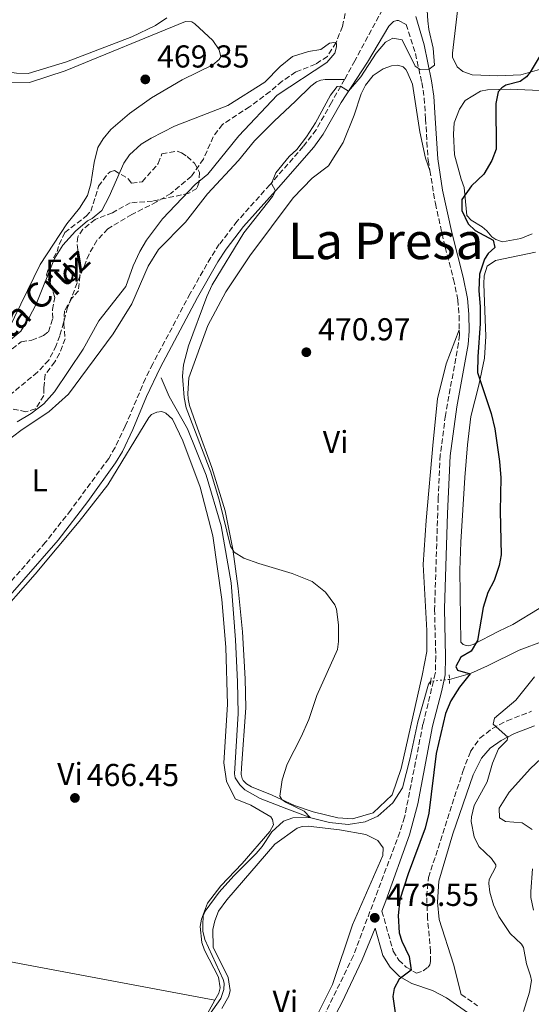
# Model space of a CAD drawing. Units: metres. Extents: x 614692 to 618165, y 4703931 to 4706301.
# Drawn here: x 617340 to 617502, y 4705802 to 4706114 of the extents above; entities that cross this region are included whole.
import ezdxf
from ezdxf.enums import TextEntityAlignment as Align

# ---------------------------------------------------------------- set-up
doc = ezdxf.new("R2010")
doc.units = ezdxf.units.M
doc.header["$MEASUREMENT"] = 0
for name, pattern in [('DGN Style 2', [1.7399219301090239, 1.043953158065414, -0.6959687720436097]), ('DGN Style 3', [2.435890702152634, 1.739921930109024, -0.6959687720436097]), ('DGN Style 5', [1.217945351076317, 0.5219765790327072, -0.6959687720436097])]:
    doc.linetypes.add(name, pattern=pattern)
for name, color, linetype, lineweight in [('Acequia de obra', 4, 'Continuous', 0), ('Acequia sin especificar', 4, 'Continuous', 0), ('Acequia sin especificar no vista', 4, 'DGN Style 5', 0), ('Barranco lineal', 142, 'DGN Style 3', 13), ('Camino', 7, 'DGN Style 3', 0), ('Cota de punto acotado terreno', 7, 'Continuous', 0), ('Curva de nivel directora', 30, 'Continuous', 30), ('Curva de nivel intermedia', 30, 'Continuous', 0), ('Etiqueta de uso rústico', 92, 'Continuous', 0), ('Etiqueta de zona arbolada', 92, 'Continuous', 0), ('Línea de cambio de uso (parcela vista)', 92, 'Continuous', 0), ('Margen derecho', 7, 'Continuous', 0), ('Pontón-alcantarilla (pasos de agua)', 1, 'DGN Style 2', 0), ('Punto acotado terreno (símbolo)', 7, 'Continuous', 0), ('Texto de arroyo-regatas y barrancos', 142, 'Continuous', 0), ('Texto de rotulación de espacio menor sin especificar', 7, 'Continuous', 0), ('Zona arbolada', 92, 'DGN Style 3', 0)]:
    doc.layers.add(name, color=color, linetype=linetype, lineweight=lineweight)
doc.styles.add('Style-Arial', font='arial.ttf')

# ---------------------------------------------------------------- blocks, each defined once
blk = doc.blocks.new('5PATER')
at = {"layer": 'Acequia de obra', "linetype": 'Continuous', "lineweight": 0}
h = blk.add_hatch(color=51, dxfattribs=at)
edge = h.paths.add_edge_path()
edge.add_ellipse((0, 0), major_axis=(-0.1095731443231308, -0.1110710700762829), ratio=0.9994222409660317, start_angle=0, end_angle=360)

msp = doc.modelspace()

# ---------------------------------------------------------------- linework, layer by layer
at = {"layer": 'Acequia sin especificar', "color": 4, "linetype": 'Continuous', "lineweight": 0}
for points in [[(617469.8899999997, 4705904.560000001, 472.1900000000023), (617469.0999999996, 4705903.58, 472.1900000000023), (617465.7199999997, 4705891.720000001, 472.1900000000023), (617463.2100000001, 4705879.890000001, 472.1199999999953), (617460.8799999999, 4705870.850000001, 472.1199999999953), (617457.9000000004, 4705866.060000001, 471.6999999999971), (617453.1500000004, 4705861.91, 471.5599999999977), (617449.1100000005, 4705860.130000001, 471.3500000000058), (617443.7400000002, 4705859.27, 470.929999999993), (617437.8899999997, 4705859.869999999, 470.5899999999965), (617432.0099999999, 4705861.34, 470.0299999999989), (617424.3499999996, 4705864.24, 469.1900000000023), (617415.9800000006, 4705867.460000001, 468.9799999999959), (617411.0999999996, 4705870.27, 468.6399999999995), (617409.4900000002, 4705871.789999999, 468.6399999999995), (617408.0300000003, 4705874.01, 468.6399999999995), (617407.8099999996, 4705875.310000001, 468.6399999999995), (617409.0499999998, 4705894.33, 468.6399999999995), (617408.75, 4705904.33, 468.2200000000012), (617408.1600000003, 4705917.630000001, 468.2200000000012), (617406.8200000003, 4705935.609999999, 468.3600000000006), (617403.6500000004, 4705953.710000001, 468.570000000007), (617398.8899999997, 4705969.66, 468.6399999999995), (617393.04, 4705984.279999999, 468.1499999999942), (617387.2400000002, 4705994.550000001, 467.8000000000029), (617384.7100000001, 4706000.390000001, 467.6600000000035)], [(617505.6699999999, 4705917.33, 477.820000000007), (617497.7599999999, 4705914.390000001, 477.1999999999971), (617487.7199999997, 4705909.380000001, 476.1499999999942), (617482.4000000004, 4705906.949999999, 475.0399999999936), (617475.75, 4705905.119999999, 473.2299999999959)]]:
    msp.add_polyline3d(points, dxfattribs=at)
at = {"layer": 'Acequia sin especificar no vista', "color": 4, "linetype": 'DGN Style 5', "lineweight": 0, "extrusion": (-0.1731863282863573, -0.01655022927812036, 0.9847500117316739), "elevation": -184356.1533973934, "flags": 128}
msp.add_lwpolyline([(-4625822.970273093, 1046228.550855522), (-4625822.970273093, 1046222.572996374)], dxfattribs=at)
at = {"layer": 'Barranco lineal', "color": 142, "linetype": 'DGN Style 3', "lineweight": 13}
msp.add_polyline3d([(617443.3899999997, 4706117.980000001, 465.2799999999989), (617441.9400000004, 4706111.49, 465.070000000007), (617439.9199999999, 4706106.380000001, 465), (617437.1799999997, 4706102.029999999, 464.7899999999936), (617433.4299999997, 4706099.560000001, 464.7899999999936), (617427.2400000002, 4706097.109999999, 464.7200000000012), (617422.8899999997, 4706094.180000001, 464.6499999999942), (617419.0700000003, 4706090.930000001, 464.5099999999948), (617412.5999999996, 4706086.119999999, 464.3000000000029), (617404.0700000003, 4706080.539999999, 464.0899999999965), (617401.1399999997, 4706076.619999999, 464.0899999999965), (617398.0499999998, 4706069.560000001, 463.6100000000006), (617394.2100000001, 4706064.130000001, 463.3999999999942), (617387.7699999996, 4706058.710000001, 463.3300000000018), (617383.2300000006, 4706056.050000001, 463.1199999999953), (617375.4400000004, 4706052.060000001, 462.9100000000035), (617367.8300000001, 4706047.560000001, 462.2799999999989), (617364.3700000001, 4706043.890000001, 461.8600000000006), (617361.8899999997, 4706039.539999999, 461.4499999999971), (617358.1699999999, 4706030.460000001, 461.1000000000058), (617355.0999999996, 4706022.619999999, 461.0299999999989), (617352.6799999997, 4706013.75, 461.1000000000058), (617351.5499999998, 4706010.67, 461.1000000000058), (617349.1699999999, 4706005.980000001, 460.820000000007), (617345.6299999999, 4706002.210000001, 460.679999999993), (617334.2599999999, 4705992.9, 460.6100000000006)], dxfattribs=at)
at = {"layer": 'Camino', "color": 7, "linetype": 'DGN Style 3', "lineweight": 0}
for points in [[(617484.5599999992, 4706290.27, 473.1199999999955), (617487.2699999983, 4706270.160000001, 472.9199999999984), (617490.9099999993, 4706250.940000001, 471.5899999999967), (617493.8999999978, 4706237.65, 470.8200000000071), (617494.28, 4706230.310000001, 470.25), (617493.8900000011, 4706224.750000002, 469.7799999999989), (617492.749999999, 4706219.880000001, 469.6100000000006), (617490.25, 4706213.230000001, 469.3600000000006), (617485.8199999998, 4706204.26, 469.1100000000007), (617472.3199999994, 4706179.070000002, 467.6900000000024), (617466.5500000003, 4706168.619999999, 467.550000000003), (617461.4600000009, 4706156.800000002, 467.2299999999958), (617460.3200000009, 4706149.910000001, 467.3000000000031), (617459.0300000012, 4706130.480000001, 467.9700000000012), (617459.2199999989, 4706125.440000001, 468.1900000000023), (617445.8900000006, 4706100.650000002, 469.6499999999943), (617442.6000000003, 4706094.78, 469.9199999999983)], [(617462.0699999988, 4706112.160000001, 468.8500000000058), (617465.0100000004, 4706102.930000001, 469.570000000007), (617467.030000001, 4706093.760000001, 470.1999999999971), (617467.7899999986, 4706088.859999999, 470.8399999999967), (617468.190000001, 4706082.280000002, 471.4499999999972), (617469.0100000014, 4706069.270000001, 471.5200000000042), (617469.5599999989, 4706065.970000001, 471.8099999999977)], [(617442.6000000003, 4706094.78, 469.9199999999983), (617438.519999999, 4706087.510000002, 470.2599999999949), (617433.6499999985, 4706078.87, 470.2599999999949), (617429.5499999991, 4706073.53, 470.050000000003), (617418.979999999, 4706061.430000002, 470.0000000000001), (617408.7100000005, 4706049.960000004, 469.5399999999936), (617403.0399999977, 4706042.650000001, 469.1499999999942), (617400.3199999997, 4706038.460000004, 468.9299999999931), (617393.8299999987, 4706027.050000002, 468.7499999999999), (617382.0100000014, 4706004.840000001, 468.0800000000018), (617379.6900000012, 4706000.230000002, 467.9100000000035), (617373.35, 4705985.180000001, 467.3800000000047), (617370.1299999991, 4705978.430000001, 467.3200000000071), (617368.1099999985, 4705974.980000001, 467.2899999999937), (617356.1399999991, 4705958.66, 466.9100000000035), (617348.1499999983, 4705948.470000002, 466.6399999999995), (617328.1799999992, 4705925.860000002, 466.1000000000059), (617321.8299999969, 4705918.140000001, 465.7700000000041), (617309.2600000007, 4705900.76, 465.3699999999953)], [(617469.5599999989, 4706065.970000001, 471.8099999999977), (617471.3, 4706055.540000002, 472.7200000000012), (617474.399999998, 4706041.690000001, 473.1000000000059), (617477.0500000013, 4706031.560000001, 473.2599999999948), (617478.379999999, 4706025.080000001, 473.1199999999955), (617478.8000000013, 4706020.09, 473.2400000000054), (617478.8599999995, 4706015.580000001, 473.3300000000018)], [(617478.8599999995, 4706015.580000001, 473.3300000000018), (617478.890000001, 4706013.990000002, 473.3600000000007), (617478.6299999993, 4706011.41, 473.3999999999942), (617474.4600000007, 4705988.560000002, 473.1199999999955), (617472.8400000001, 4705976.060000001, 473.3999999999942), (617472.2099999998, 4705962.640000001, 473.8200000000071), (617471.0399999986, 4705927.26, 473.1199999999955), (617471.4299999997, 4705912.270000001, 473.7400000000052), (617471.28, 4705906.949999999, 473.729999999996), (617467.390000001, 4705890.980000001, 474.0299999999989), (617461.579999997, 4705861.580000003, 474.0299999999989), (617460.0700000006, 4705856.82, 474.1100000000008), (617445.3699999999, 4705817.7, 473.2899999999937), (617435.9299999984, 4705798.370000001, 472.850000000006)], [(617454.4200000024, 4705831.850000001, 473.2400000000054), (617457.9800000007, 4705819.27, 474.1999999999972), (617459.7699999989, 4705816.400000002, 474.4100000000037), (617462.1000000001, 4705814.150000001, 474.6900000000024), (617465.3099999976, 4705812.310000001, 475.3200000000071), (617467.4600000001, 4705812.990000002, 475.4600000000065), (617468.989999999, 4705814.170000001, 475.8699999999953), (617469.5799999969, 4705814.880000002, 475.8699999999953), (617469.8099999992, 4705815.939999999, 476.0099999999948), (617469.8000000003, 4705819.07, 476.0800000000018), (617468.8399999992, 4705829.510000001, 476.7899999999937), (617468.5399999997, 4705836.480000001, 477.1399999999995), (617469.1599999988, 4705842.530000002, 477.5), (617479.9699999981, 4705876.060000001, 478.8000000000029), (617482.3900000011, 4705882.320000002, 479.2899999999936), (617485.3900000007, 4705886.590000001, 479.4900000000054), (617489.3299999969, 4705889.630000001, 479.8899999999995), (617493.9800000006, 4705892.080000001, 480.2400000000054), (617501.7199999987, 4705895.040000002, 481.020000000004)], [(617479.480000001, 4705805.550000003, 476.9700000000012), (617484.6499999987, 4705801.949999999, 477.7499999999999)]]:
    msp.add_polyline3d(points, dxfattribs=at)
at = {"layer": 'Curva de nivel directora', "color": 30, "linetype": 'Continuous', "lineweight": 30, "elevation": 475, "flags": 128}
msp.add_lwpolyline([(617505.0899999995, 4706103.400000001), (617501.2000000002, 4706097.04), (617500.1200000006, 4706095.529999999), (617498.0700000009, 4706094.070000002), (617493.5800000004, 4706092.980000001), (617492.3199999997, 4706092.150000001), (617491.1500000008, 4706090.800000002), (617490.3899999985, 4706087.130000002), (617490.4899999992, 4706072.680000001), (617489.119999999, 4706069.150000001), (617486.629999999, 4706064.810000001), (617482.7499999988, 4706061.120000001), (617479.6599999998, 4706056.84), (617479.6799999998, 4706053.279999999), (617481.64, 4706049.07), (617483.8799999997, 4706047.050000003), (617489.5500000004, 4706043.920000001), (617490.0499999989, 4706041.67), (617488.0199999993, 4706039.689999999), (617486.8599999992, 4706037.920000002), (617485.2000000007, 4706033.200000001), (617485.0699999989, 4706028.08), (617485.5000000002, 4706022.860000002), (617485.4199999997, 4706017.640000002), (617484.6799999999, 4706007.120000001), (617484.6399999997, 4706002.120000001), (617488.8799999999, 4705989.220000002), (617490.1000000002, 4705984.369999999), (617491.6000000001, 4705973.970000001), (617491.9499999988, 4705968.820000002), (617491.7499999999, 4705958.32), (617492.0899999995, 4705944.490000002), (617491.4999999994, 4705941.160000001), (617489.879999999, 4705936.430000001), (617487.8499999995, 4705932.600000001), (617486.400000001, 4705927.820000002), (617484.6299999985, 4705917.430000001), (617482.5599999987, 4705914.060000001), (617479.3099999988, 4705912.130000004), (617477.7499999986, 4705909.210000001), (617478.3099999996, 4705908.010000001), (617482.2500000002, 4705906.910000001), (617478.8799999997, 4705902.720000003), (617476.1399999993, 4705898.390000001), (617474.5399999989, 4705894.310000001), (617471.5399999993, 4705881.680000001), (617469.2500000005, 4705862.890000002), (617468.0900000003, 4705858.15), (617462.6999999991, 4705843.710000001), (617460.0799999996, 4705835.53), (617459.5599999987, 4705830.550000001), (617459.8799999984, 4705824.990000002), (617460.6600000006, 4705822.400000001), (617463.0299999999, 4705817.53), (617463.6699999992, 4705813.25), (617459.8400000003, 4705810.430000001), (617458.2800000003, 4705807.420000001), (617457.8399999999, 4705804.890000001), (617458.6099999987, 4705799.77)], dxfattribs=at)
at = {"layer": 'Curva de nivel intermedia', "color": 30, "linetype": 'Continuous', "lineweight": 0, "flags": 128}
for points, elevation in [([(617468.7600000009, 4706116.54), (617468.9500000009, 4706113.27), (617469.2100000002, 4706110.580000001), (617470.6200000006, 4706104.65), (617471.0099999995, 4706099.289999999), (617469.350000001, 4706097.980000001), (617466.480000001, 4706097.890000001), (617464.8800000007, 4706098.970000002), (617460.7900000003, 4706107.289999999), (617457.9000000001, 4706107.809999999), (617455.5100000009, 4706106.52), (617452.650000002, 4706103.039999999), (617447.7100000001, 4706095.599999999), (617443.8400000009, 4706091.039999999), (617441.3600000021, 4706092.609999999), (617440.3200000006, 4706092.5), (617438.1400000012, 4706089.82), (617433.4100000015, 4706081), (617430.5599999995, 4706076.579999999), (617427.5199999996, 4706072.609999999), (617425.070000002, 4706070.350000001), (617420.87, 4706065.249999999), (617419.4999999999, 4706061.82), (617420.7900000017, 4706059.5), (617419.890000001, 4706057.739999998), (617410.8400000007, 4706046.23)], 470), ([(617336.5299999999, 4706012.069999999), (617340.35, 4706015.230000001), (617342.9200000003, 4706019.32), (617345.2100000014, 4706023.76), (617350.9600000002, 4706038.109999999), (617353.6300000013, 4706042.329999999), (617357.6600000013, 4706046.76), (617361.3800000006, 4706050.09), (617362.9299999997, 4706050.84), (617365.9000000001, 4706053.369999999), (617368.2699999994, 4706057.770000001), (617372.9200000009, 4706068.3), (617374.670000001, 4706070.88), (617378.3500000001, 4706074.270000001), (617381.4700000006, 4706076.219999999), (617388.9300000014, 4706080.029999998), (617405.7900000014, 4706086.470000001), (617417.400000001, 4706093.88), (617422.3000000005, 4706098.819999999), (617426.1500000017, 4706102.02), (617431.2100000001, 4706103.619999998), (617435.1100000005, 4706104.17), (617437.8300000007, 4706106.26), (617439.9800000007, 4706106.52), (617440.0800000014, 4706105.92), (617440.020000001, 4706105.04), (617439.5600000005, 4706103.109999998), (617437.0400000014, 4706100.16), (617421.3400000016, 4706089.749999999), (617409.1799999999, 4706076.930000001), (617399.3899999999, 4706064.789999999), (617395.4, 4706061.529999999), (617385.0800000002, 4706050.689999999), (617380.0100000009, 4706043.99), (617377.9500000001, 4706040.359999998), (617375.8300000011, 4706035.829999999), (617373.4999999999, 4706029.34), (617365.0399999997, 4706018.46), (617360.0100000005, 4706009.510000001), (617350.9400000002, 4705995.989999999), (617347.5700000017, 4705992.230000001), (617343.5900000008, 4705989.21), (617339.2099999998, 4705986.579999999)], 465.0000000000001), ([(617410.8400000007, 4706046.23), (617400.8300000017, 4706029.88), (617399.0999999993, 4706026.189999999), (617393.3100000002, 4706010.51), (617391.7600000012, 4706004.539999999), (617391.4300000004, 4706000.960000001), (617391.900000002, 4705994.189999999), (617392.6100000006, 4705990.989999999), (617400.3800000001, 4705970.609999999), (617403.1000000003, 4705961.449999999), (617406.6000000006, 4705947.27), (617407.7000000003, 4705945.31), (617410.8099999994, 4705943.49), (617415.49, 4705941.739999999), (617426.0199999998, 4705938.65), (617432.37, 4705936.06), (617436.560000001, 4705932.699999998), (617439.5200000004, 4705928.680000001), (617440.1200000015, 4705927.329999999), (617440.7100000017, 4705922.359999998), (617440.7100000017, 4705917.119999999), (617440.3400000005, 4705914.54), (617433.8499999996, 4705899.990000002), (617431.2800000014, 4705892.409999999), (617428.9200000011, 4705886.939999999), (617424.4800000021, 4705878.350000001), (617422.9000000019, 4705873.34), (617422.1799999997, 4705868.210000001), (617422.780000001, 4705867.130000002), (617423.9400000012, 4705866.3), (617429.8100000008, 4705863.499999999), (617431.7500000009, 4705861.439999999), (617426.2600000012, 4705861.359999998), (617423.3399999999, 4705860.31), (617419.6600000008, 4705856.92), (617416.6000000008, 4705852.359999999), (617414.6800000007, 4705850.119999999), (617407.6199999999, 4705843.039999999), (617403.0399999999, 4705837.909999998), (617398.6200000009, 4705831.859999998), (617397.9700000006, 4705830.359999998), (617397.8000000007, 4705827.399999999), (617397.85, 4705825.57), (617398.4600000001, 4705822.890000001), (617404.2500000015, 4705810.269999999), (617404.5399999997, 4705809.150000001), (617404.4300000002, 4705807.060000001), (617403.4800000002, 4705804.24), (617395.97, 4705793.470000001)], 470), ([(617502.5999999995, 4705905.960000001), (617496.6800000007, 4705898.550000002), (617489.9600000017, 4705892.829999999), (617489.5100000001, 4705890.930000001), (617494.1600000015, 4705886.890000001), (617493.9300000013, 4705885.930000001), (617491.2300000011, 4705883.23), (617489.3300000012, 4705878.600000001), (617487.6399999993, 4705872.76), (617483.5100000009, 4705865.319999998), (617482.6700000005, 4705861.640000001), (617482.6300000002, 4705860.16), (617483.5600000002, 4705855.390000001), (617485.050000001, 4705852.31), (617488.9900000016, 4705848.51), (617490.4500000011, 4705846.55), (617490.3799999997, 4705845.859999999), (617488.3300000001, 4705841.869999999), (617488.1900000013, 4705840.649999999), (617488.54, 4705837.88), (617489.7100000012, 4705833.91), (617491.3899999999, 4705830.220000001), (617494.9500000007, 4705824.84), (617498.5400000003, 4705821.470000002), (617499.1799999995, 4705820.359999998), (617500.1200000006, 4705815.249999999), (617501.37, 4705811.46), (617501.6800000007, 4705809.989999999), (617501.0100000001, 4705806.31), (617499.1100000002, 4705800.159999999)], 480), ([(617508.2000000007, 4705883.350000001), (617501.3400000009, 4705876.96), (617494.6100000008, 4705869.53), (617491.4600000014, 4705864.470000001), (617491.5500000009, 4705861.420000001), (617493.4200000018, 4705860.17), (617498.7400000015, 4705859.82), (617501.8500000006, 4705857.649999999)], 485.0000000000001), ([(617501.9800000002, 4705845.2), (617501.4999999997, 4705838.140000002), (617501.4700000006, 4705836.220000002), (617502.2900000009, 4705832.24)], 485.0000000000001)]:
    msp.add_lwpolyline(points, dxfattribs=dict(at, elevation=elevation))
at = {"layer": 'Línea de cambio de uso (parcela vista)', "color": 92, "linetype": 'Continuous', "lineweight": 0}
for points in [[(617491.0300000003, 4706095.880000001, 474.1399999999995), (617482.9199999999, 4706096.230000001, 473.5800000000018), (617480.0199999996, 4706097.279999999, 473.4400000000023), (617478.2300000006, 4706098.699999999, 473.1600000000035), (617476.7400000002, 4706101.789999999, 472.5399999999936), (617476.7000000002, 4706103.09, 472.3300000000018), (617478.8499999996, 4706120.92, 472.0500000000029), (617479.4000000004, 4706131.300000001, 471.4199999999983), (617480.2400000002, 4706140.810000001, 471.2100000000065), (617480.1200000001, 4706147.42, 471), (617480.4900000002, 4706149.609999999, 470.929999999993), (617481.1299999999, 4706151.460000001, 470.8699999999953), (617483.9600000001, 4706155.550000001, 470.5899999999965), (617489.9000000004, 4706163.310000001, 470.4499999999971), (617496.3200000003, 4706169.869999999, 470.0299999999989), (617502.4000000004, 4706175.800000001, 470.0299999999989)], [(617184.6100000005, 4706120.350000001, 470.070000000007), (617182.5199999996, 4706106.09, 469.7200000000012), (617182.5999999996, 4706103.75, 469.7200000000012), (617183.1799999997, 4706101.850000001, 469.7200000000012), (617184.6900000004, 4706100.850000001, 469.5800000000018), (617219.5999999996, 4706100.880000001, 469.0200000000041), (617246.6500000004, 4706101.720000001, 468.8099999999977), (617254.5899999999, 4706101.01, 468.8099999999977), (617262.7599999999, 4706098.730000001, 468.7400000000052), (617265.5499999998, 4706098.65, 468.7400000000052), (617270.5599999996, 4706099.850000001, 468.6699999999983), (617273.3899999997, 4706101.15, 468.6699999999983), (617279.0099999999, 4706102.460000001, 468.6699999999983), (617293.6799999997, 4706103.779999999, 468.8800000000047), (617302.3200000003, 4706103.09, 468.9499999999971), (617324.0099999999, 4706099.84, 468.8800000000047), (617333.4900000002, 4706097.439999999, 469.1600000000035), (617339, 4706096.74, 469.0899999999965), (617342.6500000004, 4706096.680000001, 469.0899999999965), (617354.7300000006, 4706100.27, 469.1600000000035), (617375.3799999999, 4706108.220000001, 469.8600000000006), (617382.9299999997, 4706111.850000001, 469.929999999993), (617386.4199999999, 4706114.220000001, 469.929999999993)], [(617337.1900000004, 4706093.67, 468.570000000007), (617343.1100000005, 4706093.77, 468.570000000007), (617354.3099999996, 4706097.51, 468.9900000000052), (617392.4000000004, 4706113.050000001, 469.3300000000018), (617394.4000000004, 4706112.939999999, 469.3300000000018), (617395.29, 4706112.359999999, 469.3300000000018), (617401.0300000003, 4706107.050000001, 469.0500000000029), (617403.0300000003, 4706104.15, 468.9199999999983), (617403.54, 4706101.9, 468.8500000000058), (617402.9600000001, 4706101.02, 468.8500000000058), (617401, 4706099.390000001, 468.8500000000058), (617391.3099999996, 4706094.65, 468.7799999999989), (617381.6500000004, 4706088.949999999, 468.5), (617374.6600000003, 4706084.039999999, 468.5), (617368.7300000006, 4706078.890000001, 468.7100000000065), (617366.3799999999, 4706076.029999999, 468.5), (617364.7199999997, 4706073.279999999, 468.429999999993), (617363.5599999996, 4706068.539999999, 468.429999999993), (617362.4600000001, 4706061.810000001, 468.429999999993), (617361.3600000005, 4706058.119999999, 468.2899999999936), (617358.8700000001, 4706054.029999999, 468.2899999999936), (617354.9299999997, 4706049.119999999, 468.2200000000012), (617346.4500000002, 4706036.24, 467.5200000000041), (617336.3799999999, 4706015.470000001, 466.6900000000023)], [(617478.8600000005, 4706015.58, 472.2599999999948), (617474.6699999999, 4706004.83, 472.2599999999948), (617471.9600000001, 4705993.779999999, 472.1900000000023), (617470.6399999997, 4705980.24, 472.1900000000023), (617468.3600000005, 4705955.359999999, 471.3500000000058), (617467.4800000006, 4705941.4, 471.4900000000052), (617468.6500000004, 4705920.630000001, 472.1199999999953), (617468.5899999999, 4705913.930000001, 472.1900000000023), (617467.1699999999, 4705906.4, 472.5299999999989), (617460.5099999999, 4705876.939999999, 472.3999999999942), (617457.6299999999, 4705868.67, 472.3300000000018), (617451.6200000001, 4705863, 471.9799999999959), (617445.1500000004, 4705861.060000001, 471.6300000000047), (617440.4400000004, 4705861.350000001, 471.2100000000065), (617432.7199999997, 4705863.279999999, 470.5899999999965), (617426.75, 4705865.27, 470.2400000000052), (617419.7699999996, 4705868.539999999, 469.820000000007), (617413.25, 4705871.210000001, 469.679999999993), (617411.6500000004, 4705872.119999999, 469.679999999993), (617410.5800000001, 4705873.220000001, 469.679999999993), (617410.2999999998, 4705873.82, 469.679999999993), (617410, 4705875.109999999, 469.679999999993), (617410.0199999996, 4705877.199999999, 469.679999999993), (617411.4400000004, 4705896.140000001, 469.3999999999942), (617411.2400000002, 4705905.279999999, 469.3300000000018), (617410.3499999996, 4705920.130000001, 469.3999999999942), (617409.0499999998, 4705933.850000001, 469.75), (617407.3600000005, 4705946.25, 470.0299999999989), (617404.9000000004, 4705958.449999999, 470.1699999999983), (617400.7300000006, 4705972.07, 470.4499999999971), (617396.1699999999, 4705984.560000001, 470.5200000000041), (617393.5999999996, 4705991.699999999, 470.2400000000052), (617393.1900000004, 4705993.779999999, 470.2400000000052), (617393.1299999999, 4705995.52, 470.1000000000058), (617393.4199999999, 4706000.4, 469.9600000000065), (617399.4299999997, 4706016.949999999, 470.5200000000041), (617405.1100000005, 4706027.58, 470.7899999999936), (617412.6799999997, 4706039.039999999, 471), (617426.4000000004, 4706057.310000001, 471.3500000000058), (617432.3899999997, 4706063.5, 471.4199999999983), (617437.4900000002, 4706067.41, 471.8399999999965), (617442.2199999997, 4706074.859999999, 472.3300000000018), (617445.6100000005, 4706083.5, 472.4600000000065), (617447.8399999999, 4706090.189999999, 472.6699999999983), (617449.2400000002, 4706092.930000001, 472.6699999999983), (617451.6600000003, 4706096.050000001, 472.6699999999983), (617454.8200000003, 4706098.15, 472.6699999999983), (617457.4000000004, 4706099.100000001, 472.6699999999983), (617459.4900000002, 4706099.25, 472.6699999999983), (617461.1600000003, 4706098.779999999, 472.6699999999983), (617461.9699999997, 4706097.939999999, 472.6699999999983), (617462.4299999997, 4706097.17, 472.6699999999983), (617464.0300000003, 4706093.210000001, 472.6699999999983), (617466.4100000003, 4706078.220000001, 472.8800000000047), (617468.2300000006, 4706069.92, 472.2599999999948), (617469.5599999996, 4706065.970000001, 472.2599999999948)], [(617504.2000000002, 4706097.939999999, 475.3899999999995), (617498.3300000001, 4706096.189999999, 474.6199999999953), (617491.0300000003, 4706095.880000001, 474.1399999999995)], [(617331.3700000001, 4705977.01, 466.2700000000041), (617340.3899999997, 4705983.810000001, 466.4799999999959), (617349.3499999996, 4705989.84, 466.8999999999942), (617355.3600000005, 4705995.33, 467.3899999999995), (617369.4800000006, 4706014.4, 468.429999999993), (617375.3700000001, 4706023.810000001, 468.6399999999995), (617380.5800000001, 4706035.720000001, 468.9199999999983), (617383.8899999997, 4706041.050000001, 469.0599999999977), (617392.3300000001, 4706049.67, 469.4100000000035), (617399.3700000001, 4706058.59, 469.820000000007), (617409.0599999996, 4706069.16, 470.3800000000047), (617414.1799999997, 4706075.33, 469.679999999993), (617420.3399999999, 4706081.609999999, 468.9900000000052), (617427.1100000005, 4706087.92, 468.9199999999983), (617432.0099999999, 4706092.680000001, 469.5500000000029), (617433.7999999998, 4706093.960000001, 469.6199999999953), (617435.0899999999, 4706094.52, 469.8899999999995), (617436.4699999997, 4706094.730000001, 469.9600000000065), (617442.5999999996, 4706094.779999999, 469.9199999999983)], [(617501.8899999997, 4706045.980000001, 476.3699999999953), (617498.2800000003, 4706044.470000001, 476.0200000000041), (617492.5599999996, 4706043.430000001, 475.5299999999989), (617490.4500000002, 4706044.140000001, 475.320000000007), (617489.1200000001, 4706044.970000001, 475.3899999999995), (617487.5800000001, 4706046.930000001, 475.4600000000065), (617486.0599999996, 4706048.189999999, 475.4600000000065), (617482.5999999996, 4706050.26, 475.5299999999989), (617481.25, 4706051.699999999, 475.3899999999995), (617480.4500000002, 4706060.550000001, 475.179999999993), (617479.5, 4706063.220000001, 474.8300000000018), (617477.3499999996, 4706070.9, 474.5500000000029), (617477.0599999996, 4706077.51, 474.4900000000052), (617477.2100000001, 4706081.08, 474.4900000000052), (617478.9000000004, 4706085.4, 474.4900000000052), (617480.7400000002, 4706088.07, 474.4900000000052), (617485.5199999996, 4706091, 474.4900000000052), (617487.7699999996, 4706091.42, 474.4900000000052), (617494.9000000004, 4706091.730000001, 475.179999999993), (617506.6699999999, 4706091.130000001, 475.6699999999983)], [(617504.0999999996, 4705927.49, 476.3399999999965), (617495.7199999997, 4705922.529999999, 475.2299999999959), (617491.3399999999, 4705920.390000001, 474.8800000000047), (617483.29, 4705916.140000001, 474.8099999999977), (617481.7400000002, 4705915.74, 474.8099999999977), (617481.04, 4705915.810000001, 474.8099999999977), (617480.0700000003, 4705916.130000001, 474.8099999999977), (617479.3499999996, 4705916.890000001, 474.8099999999977), (617479.0800000001, 4705939.600000001, 474.8099999999977), (617479.3300000001, 4705948.49, 474.6000000000058), (617480.6100000005, 4705968.99, 474.3999999999942), (617481.4299999997, 4705979.289999999, 474.4600000000065), (617482.4600000001, 4705988.199999999, 474.7400000000052), (617485.0300000003, 4705998.119999999, 474.9499999999971), (617486.7699999996, 4706006.609999999, 475.2299999999959), (617487.25, 4706013.59, 475.1600000000035), (617487.0800000001, 4706018.9, 475.3699999999953), (617486.5599999996, 4706030.199999999, 475.1600000000035), (617486.7400000002, 4706032.730000001, 475.0899999999965), (617487.6900000004, 4706035.720000001, 475.0899999999965), (617490.25, 4706037.539999999, 475.0899999999965), (617502.8799999999, 4706040.189999999, 475.2299999999959)], [(617331.7800000003, 4705923.600000001, 466.7599999999948), (617344.9000000004, 4705938.369999999, 467.179999999993), (617358.75, 4705954.99, 467.5899999999965), (617367.7999999998, 4705966.59, 468.1499999999942), (617380.8099999996, 4705987.880000001, 468.6399999999995), (617381.6500000004, 4705988.869999999, 468.570000000007), (617383.2800000003, 4705989.619999999, 468.6399999999995), (617384.9299999997, 4705989.75, 468.7799999999989), (617386.1600000003, 4705989.27, 468.8500000000058), (617388.2199999997, 4705987.42, 468.8500000000058), (617391.5700000003, 4705980.560000001, 469.1300000000047), (617396.9800000006, 4705965.92, 469.1300000000047), (617401.0300000003, 4705950.470000001, 469.1300000000047), (617403.8300000001, 4705930.350000001, 468.5), (617405.0700000003, 4705915.33, 468.3600000000006), (617405.6399999997, 4705897.15, 468.6399999999995), (617404.4600000001, 4705878.75, 468.6399999999995), (617405.3399999999, 4705872.939999999, 468.7799999999989), (617408.04, 4705867.369999999, 468.7799999999989), (617412.9699999997, 4705865.34, 469.1300000000047), (617419.3499999996, 4705861.710000001, 469.1999999999971), (617419.9000000004, 4705860.859999999, 469.1999999999971), (617420.1299999999, 4705859.210000001, 469.4700000000012), (617418.9800000006, 4705857, 469.4700000000012), (617410.2400000002, 4705846.890000001, 469.679999999993), (617403.5700000003, 4705839.890000001, 469.3999999999942), (617399.2999999998, 4705834.449999999, 469.4700000000012), (617397.3700000001, 4705829.34, 469.820000000007), (617397, 4705827.07, 469.679999999993), (617397.5099999999, 4705821.949999999, 469.820000000007), (617398.3700000001, 4705819.529999999, 469.820000000007), (617402.8099999996, 4705810.960000001, 469.9600000000065), (617403.3499999996, 4705807.67, 469.9600000000065), (617402.8799999999, 4705806, 469.9600000000065), (617401.6500000004, 4705803.77, 469.9199999999983)], [(617403.8399999999, 4705801.100000001, 471.8399999999965), (617406.0700000003, 4705805, 471.8399999999965), (617406.5300000003, 4705806.84, 471.8399999999965), (617405.7999999998, 4705810.91, 471.8399999999965), (617401.1500000004, 4705820.52, 471.7700000000041), (617400.9699999997, 4705826.08, 471.7700000000041), (617401.6699999999, 4705828.800000001, 471.7700000000041), (617402.7999999998, 4705831.890000001, 471.7700000000041), (617405.3899999997, 4705835.449999999, 471.7700000000041), (617420.5999999996, 4705853.07, 471.6999999999971), (617427.6699999999, 4705858.07, 471.5599999999977), (617429.2199999997, 4705858.65, 471.5599999999977), (617431.1299999999, 4705858.789999999, 471.6300000000047), (617441.0099999999, 4705857.619999999, 471.5599999999977), (617449.3200000003, 4705856.130000001, 472.2599999999948), (617453.1200000001, 4705854.25, 472.2599999999948), (617454.7699999996, 4705851.859999999, 472.2599999999948), (617454.75, 4705849.42, 472.2599999999948), (617445.1600000003, 4705827.529999999, 472.2599999999948), (617438.7699999996, 4705808.710000001, 472.6699999999983), (617433.04, 4705797.119999999, 472.4600000000065)], [(617268.0599999996, 4705829.08, 464.8099999999977), (617290.4000000004, 4705824.550000001, 464.7400000000052), (617319.5599999996, 4705819.09, 465.570000000007), (617401.6500000004, 4705803.77, 470.0299999999989)], [(617401.6500000004, 4705803.77, 469.9199999999983), (617398.6699999999, 4705798.390000001, 469.820000000007)]]:
    msp.add_polyline3d(points, dxfattribs=at)
at = {"layer": 'Margen derecho', "color": 7, "linetype": 'Continuous', "lineweight": 0}
for points in [[(617330.3000000004, 4705924.310000001, 466.1100000000007), (617352.1000000001, 4705949.180000001, 466.6999999999971), (617361.4999999991, 4705961.390000002, 467.0200000000043), (617370.2899999978, 4705973.540000002, 467.2899999999937), (617372.4400000003, 4705977.200000001, 467.3200000000071), (617375.7300000006, 4705984.109999999, 467.3800000000047), (617380.0399999977, 4705994.560000001, 467.7299999999959), (617384.329999997, 4706003.640000001, 468.0800000000018), (617396.1299999988, 4706025.790000001, 468.7499999999999), (617402.5500000004, 4706037.100000001, 468.9299999999931), (617405.1799999991, 4706041.140000001, 469.1499999999942), (617410.7199999979, 4706048.279999999, 469.5399999999936), (617421.7100000004, 4706060.57, 470.0200000000041), (617432.8900000007, 4706073.390000002, 470.1000000000058), (617435.839999999, 4706077.42, 470.2599999999949), (617441.510000002, 4706087.470000002, 470.050000000003), (617449.8500000013, 4706100.220000001, 469.8800000000048), (617456.6099999984, 4706111.62, 469.0000000000001), (617458.0499999999, 4706113.060000001, 468.8600000000007), (617459.170000002, 4706113.350000001, 468.8600000000007), (617459.6900000006, 4706113.37, 468.8600000000007), (617462.0699999988, 4706112.160000001, 468.8500000000058)], [(617465.1700000013, 4706114.680000001, 468.7400000000054), (617467.7899999986, 4706105.710000004, 469.570000000007), (617470.0899999987, 4706094.330000001, 470.1999999999971), (617470.8599999998, 4706089.430000002, 470.8099999999978), (617471.28, 4706082.470000001, 471.4499999999972), (617472.1000000003, 4706069.630000002, 471.5200000000042), (617473.5799999977, 4706059.779999999, 472.4700000000012), (617476.489999998, 4706046.370000001, 473.0099999999949), (617480.0699999987, 4706032.270000001, 473.2599999999948), (617481.4600000012, 4706025.520000001, 473.1199999999955), (617481.8900000004, 4706020.540000001, 473.2299999999959), (617482.02, 4706015.240000002, 473.3399999999967), (617481.7099999995, 4706010.980000001, 473.3999999999942), (617478.0700000006, 4705991.32, 473.1100000000006), (617475.9400000004, 4705975.790000003, 473.3999999999942), (617475.12, 4705957.52, 473.8699999999955), (617474.1499999978, 4705927.540000002, 473.1199999999955), (617474.5299999999, 4705912.270000001, 473.7400000000052), (617474.3700000013, 4705906.530000002, 473.729999999996), (617473.39, 4705901.609999999, 473.8200000000071), (617470.4200000018, 4705890.310000001, 474.0299999999989), (617465.739999999, 4705865.75, 474.020000000004), (617463.0900000003, 4705856.040000001, 474.1100000000008), (617455.6900000018, 4705835.15, 473.6399999999995), (617454.4200000024, 4705831.850000001, 473.2400000000054)], [(617479.480000001, 4705805.550000003, 476.9700000000012), (617477.0699999991, 4705815.070000002, 476.770000000004), (617472.4600000002, 4705829.2, 476.7100000000065), (617472.0199999998, 4705834.730000001, 477.0500000000029), (617472.4299999989, 4705841.34, 477.4700000000012), (617476.7800000008, 4705856.270000001, 478.0899999999966), (617483.2100000014, 4705874.91, 478.8000000000029), (617485.8599999979, 4705880.210000002, 479.2899999999936), (617488.6400000006, 4705883.340000001, 479.4900000000054), (617492.0399999982, 4705885.790000001, 479.8899999999995), (617496.3299999975, 4705888.02, 480.2400000000054), (617502.6099999984, 4705890.470000002, 481.020000000004)], [(617433.8299999973, 4705788.050000001, 472.5700000000071), (617441.7499999988, 4705802.939999999, 472.979999999996), (617448.2199999974, 4705816.470000001, 473.2899999999937), (617452.2399999985, 4705826.449999999, 473.5099999999948), (617454.6900000004, 4705817.810000002, 474.1999999999972), (617456.9799999993, 4705814.140000002, 474.4100000000037), (617459.9400000009, 4705811.27, 474.6900000000024), (617463.8399999992, 4705809.040000001, 475.3200000000071), (617470.4299999984, 4705806.810000001, 476.0099999999948), (617474.8200000006, 4705804.460000002, 476.529999999999), (617482.5100000018, 4705799.090000001, 477.7499999999999)]]:
    msp.add_polyline3d(points, dxfattribs=at)
at = {"layer": 'Pontón-alcantarilla (pasos de agua)', "color": 1, "linetype": 'DGN Style 2', "lineweight": 0, "extrusion": (-0.002149749412101047, 0.07070286972160812, 0.9974951041436717), "elevation": 331865.8653536591, "flags": 128}
msp.add_lwpolyline([(-760209.3854169353, -4673198.033448338), (-760209.3854169353, -4673195.064643864)], dxfattribs=at)
at = {"layer": 'Pontón-alcantarilla (pasos de agua)', "color": 1, "linetype": 'DGN Style 2', "lineweight": 0, "elevation": 473.1600000000035, "flags": 128}
for points in [[(617469.8899999997, 4705904.560000001), (617469.7300000006, 4705902.99)], [(617469.9900000002, 4705905.609999999), (617469.8899999997, 4705904.560000001)]]:
    msp.add_lwpolyline(points, dxfattribs=at)
at = {"layer": 'Zona arbolada', "color": 92, "linetype": 'DGN Style 3', "lineweight": 0}
for points in [[(617337.6100000005, 4706009.59, 467.5200000000041), (617340.5, 4706011.850000001, 467.5200000000041), (617343.7999999998, 4706012.300000001, 467.3099999999977), (617347.4900000002, 4706013.810000001, 467.1100000000006), (617349.1100000005, 4706014.99, 467.1100000000006), (617350.4600000001, 4706019.210000001, 467.1100000000006), (617350.3700000001, 4706022, 467.179999999993), (617351.04, 4706025.850000001, 467.3099999999977), (617350.5499999998, 4706027.75, 467.3800000000047), (617348.4699999997, 4706032.99, 467.9400000000023), (617349.4100000003, 4706036.24, 468.0800000000018), (617351.8099999996, 4706040.32, 468.1499999999942), (617352.4400000004, 4706042.609999999, 468.0800000000018), (617354.2300000006, 4706046.4, 468.0800000000018), (617360.9600000001, 4706051.49, 468.1499999999942), (617362.4699999997, 4706053.100000001, 468.0099999999948), (617364.9299999997, 4706061.01, 467.4499999999971), (617367.8799999999, 4706064.970000001, 467.3600000000006), (617368.6200000001, 4706065.57, 467.3800000000047), (617369.9100000003, 4706065.949999999, 467.4499999999971), (617374.2599999999, 4706063.390000001, 467.6600000000035), (617375.3499999996, 4706061.939999999, 468.0800000000018), (617378.7300000006, 4706062.4, 468.5), (617383.7699999996, 4706068.210000001, 468.7799999999989), (617384.9000000004, 4706071.210000001, 469.1199999999953), (617389.7100000001, 4706072.09, 470.7899999999936), (617391.0700000003, 4706071.57, 471), (617392.9299999997, 4706070.41, 471), (617395.1699999999, 4706068.300000001, 471), (617396.8300000001, 4706065.390000001, 471), (617396.6600000003, 4706062.25, 470.6600000000035), (617395.9400000004, 4706060.32, 470.1699999999983), (617393.4600000001, 4706058.76, 469.820000000007), (617381.9600000001, 4706056.32, 468.8500000000058), (617374.9299999997, 4706055.75, 468.429999999993), (617369.2800000003, 4706052.619999999, 468.0099999999948), (617363.8600000005, 4706050.529999999, 467.8000000000029), (617359.9800000006, 4706047.390000001, 467.8000000000029), (617358.3700000001, 4706045.050000001, 467.8000000000029), (617358.0999999996, 4706042.609999999, 467.8699999999953), (617359.0099999999, 4706035.5, 468.2200000000012), (617359.0099999999, 4706032.710000001, 468.1499999999942), (617358.5499999998, 4706027.99, 467.7299999999959), (617356.4400000004, 4706025.58, 467.3800000000047), (617354.1299999999, 4706021.59, 467.3099999999977), (617353.9000000004, 4706017.66, 467.3800000000047), (617354.3099999996, 4706012.800000001, 467.3800000000047), (617352.5800000001, 4706008.140000001, 467.3399999999965), (617351.0599999996, 4706005.480000001, 467.3099999999977), (617348.0599999996, 4706001.460000001, 467.4400000000023), (617347.5700000003, 4705997.180000001, 467.8000000000029), (617347.6399999997, 4705994.84, 467.8000000000029), (617344.9800000006, 4705990.66, 467.3300000000018), (617341.9699999997, 4705989.699999999, 467.179999999993), (617336.0099999999, 4705990.99, 467.1100000000006)], [(617337.6100000005, 4706009.59, 467.5200000000041), (617340.5, 4706011.850000001, 467.5200000000041), (617343.7999999998, 4706012.300000001, 467.3099999999977), (617347.4900000002, 4706013.810000001, 467.1100000000006), (617349.1100000005, 4706014.99, 467.1100000000006), (617350.4600000001, 4706019.210000001, 467.1100000000006), (617350.3700000001, 4706022, 467.179999999993), (617351.04, 4706025.850000001, 467.3099999999977), (617350.5499999998, 4706027.75, 467.3800000000047), (617348.4699999997, 4706032.99, 467.9400000000023), (617349.4100000003, 4706036.24, 468.0800000000018), (617351.8099999996, 4706040.32, 468.1499999999942), (617352.4400000004, 4706042.609999999, 468.0800000000018), (617354.2300000006, 4706046.4, 468.0800000000018), (617360.9600000001, 4706051.49, 468.1499999999942), (617362.4699999997, 4706053.100000001, 468.0099999999948), (617364.9299999997, 4706061.01, 467.4499999999971), (617367.8799999999, 4706064.970000001, 467.3600000000006), (617368.6200000001, 4706065.57, 467.3800000000047), (617369.9100000003, 4706065.949999999, 467.4499999999971), (617374.2599999999, 4706063.390000001, 467.6600000000035), (617375.3499999996, 4706061.939999999, 468.0800000000018), (617378.7300000006, 4706062.4, 468.5), (617383.7699999996, 4706068.210000001, 468.7799999999989), (617384.9000000004, 4706071.210000001, 469.1199999999953), (617389.7100000001, 4706072.09, 470.7899999999936), (617391.0700000003, 4706071.57, 471), (617392.9299999997, 4706070.41, 471), (617395.1699999999, 4706068.300000001, 471), (617396.8300000001, 4706065.390000001, 471), (617396.6600000003, 4706062.25, 470.6600000000035), (617395.9400000004, 4706060.32, 470.1699999999983), (617393.4600000001, 4706058.76, 469.820000000007), (617381.9600000001, 4706056.32, 468.8500000000058), (617374.9299999997, 4706055.75, 468.429999999993), (617369.2800000003, 4706052.619999999, 468.0099999999948), (617363.8600000005, 4706050.529999999, 467.8000000000029), (617359.9800000006, 4706047.390000001, 467.8000000000029), (617358.3700000001, 4706045.050000001, 467.8000000000029), (617358.0999999996, 4706042.609999999, 467.8699999999953), (617359.0099999999, 4706035.5, 468.2200000000012), (617359.0099999999, 4706032.710000001, 468.1499999999942), (617358.5499999998, 4706027.99, 467.7299999999959), (617356.4400000004, 4706025.58, 467.3800000000047), (617354.1299999999, 4706021.59, 467.3099999999977), (617353.9000000004, 4706017.66, 467.3800000000047), (617354.3099999996, 4706012.800000001, 467.3800000000047), (617352.5800000001, 4706008.140000001, 467.3399999999965), (617351.0599999996, 4706005.480000001, 467.3099999999977), (617348.0599999996, 4706001.460000001, 467.4400000000023), (617347.5700000003, 4705997.180000001, 467.8000000000029), (617347.6399999997, 4705994.84, 467.8000000000029), (617344.9800000006, 4705990.66, 467.3300000000018), (617341.9699999997, 4705989.699999999, 467.179999999993)], [(617341.9699999997, 4705989.699999999, 467.179999999993), (617336.0099999999, 4705990.99, 467.1100000000006)]]:
    msp.add_polyline3d(points, dxfattribs=at)

# ---------------------------------------------------------------- block references
at = {"layer": 'Punto acotado terreno (símbolo)', "color": 7, "linetype": 'Continuous', "lineweight": 0, "xscale": 10, "yscale": 10, "zscale": 10}
for p in [(617379.6700000011, 4706094.770000001, 469.3500000000067), (617430.5399999993, 4706008.540000003, 470.9700000000016), (617357.44, 4705867.660000001, 466.4499999999971), (617452.1600000003, 4705829.779999999, 473.5500000000029)]:
    msp.add_blockref('5PATER', p, dxfattribs=at)

# ---------------------------------------------------------------- texts
at = {"layer": 'Cota de punto acotado terreno', "color": 7, "linetype": 'Continuous', "lineweight": 0, "style": 'Style-Arial'}
for s, p in [('469.35', (617383.4200000024, 4706098.519999999, 469.3500000000058)), ('470.97', (617434.2899999983, 4706012.29, 470.9700000000012)), ('466.45', (617361.1900000012, 4705871.410000001, 466.4499999999971)), ('473.55', (617455.9099999992, 4705833.529999999, 473.5500000000029))]:
    msp.add_text(s, height=7.000000000000002, dxfattribs=at).set_placement(p)
at = {"layer": 'Etiqueta de uso rústico', "color": 92, "linetype": 'Continuous', "lineweight": 0, "style": 'Style-Arial'}
for s, p in [('Vi', (617439.78893222, 4705980.14001, 471.1399999999995)), ('L', (617346.3314203804, 4705968.060010002, 466.6300000000047)), ('Vi', (617355.8789322213, 4705875.250010001, 466.4499999999971)), ('Vi', (617423.9189322202, 4705803.270010002, 472.179999999993))]:
    msp.add_text(s, height=7.000000000000002, dxfattribs=at).set_placement(p, align=Align.MIDDLE_CENTER)
at = {"layer": 'Etiqueta de zona arbolada', "color": 92, "linetype": 'Continuous', "lineweight": 0, "style": 'Style-Arial'}
msp.add_text('Fd', height=7.000000000000002, dxfattribs=at).set_placement((617353.6374413635, 4706034.330010001, 463.929999999993), align=Align.MIDDLE_CENTER)
at = {"layer": 'Texto de arroyo-regatas y barrancos', "color": 142, "linetype": 'Continuous', "lineweight": 0, "style": 'Style-Arial'}
msp.add_text('Barranco de Santa Cruz', height=8, rotation=43.48384000000001, dxfattribs=at).set_placement((617276.0599999998, 4705954.630000002, 461.6000000000058))
at = {"layer": 'Texto de rotulación de espacio menor sin especificar', "color": 7, "linetype": 'Continuous', "lineweight": 0, "style": 'Style-Arial'}
msp.add_text('La Presa', height=11.5, dxfattribs=at).set_placement((617455.6483378147, 4706043.710010001, 471.7299999999959), align=Align.MIDDLE_CENTER)

doc.saveas('drawing.dxf')
